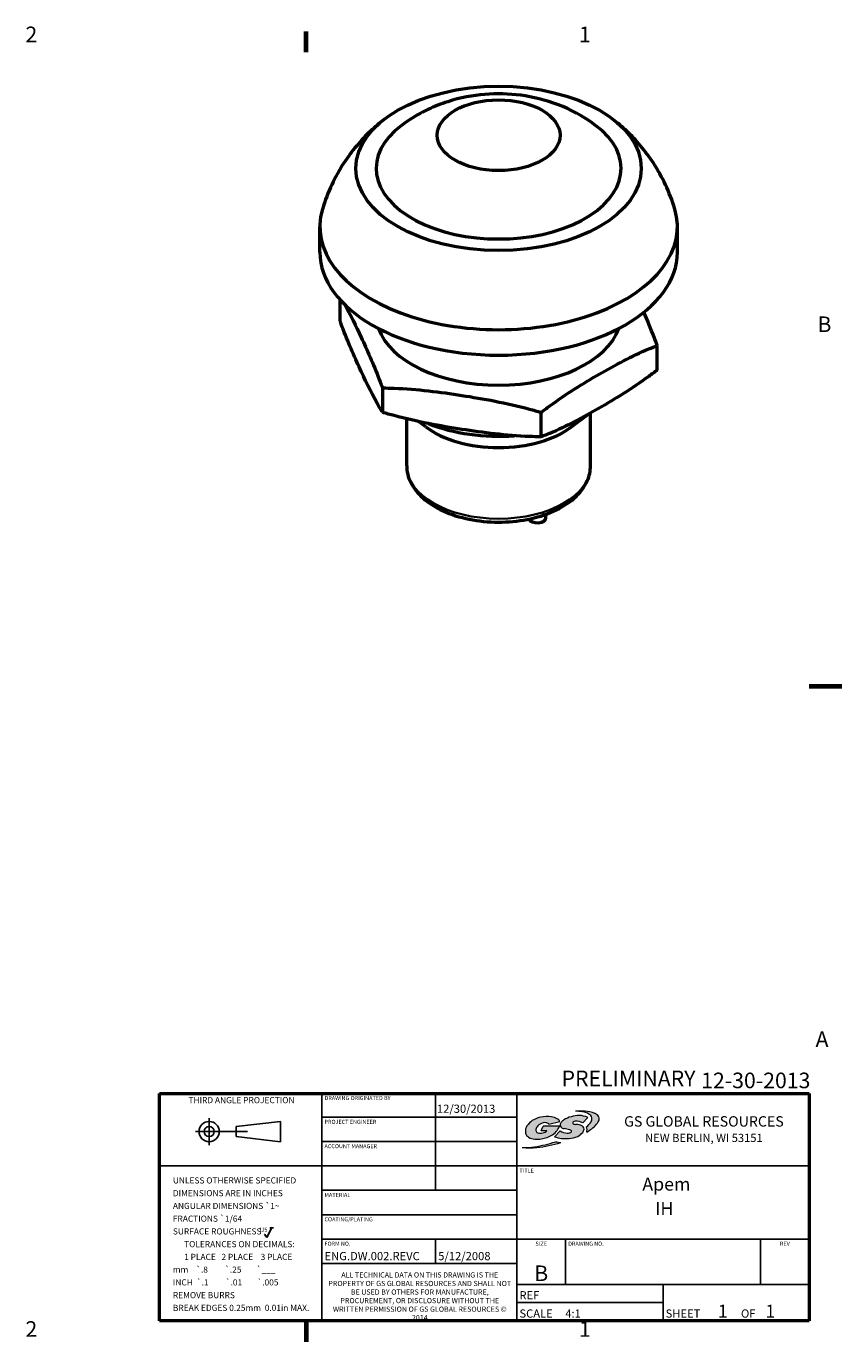
# Model space of a CAD drawing. Units: inches. Extents: x 0.03 to 4.22, y 0.09 to 2.66.
import ezdxf
from ezdxf.enums import TextEntityAlignment as Align

# ---------------------------------------------------------------- set-up
doc = ezdxf.new("R2010")
doc.units = ezdxf.units.IN
doc.header["$LTSCALE"] = 0.25
doc.header["$MEASUREMENT"] = 0
doc.linetypes.add('CHAIN', pattern=[0.7087, 0.4724, -0.0591, 0.1181, -0.0591])
for name, color, linetype, lineweight in [('Border (ANSI)', 7, 'Continuous', 70), ('GS LOGO OUTLINE', 7, 'Continuous', 13), ('Hatch (ANSI)', 7, 'Continuous', 18), ('PRELIMINARY', 1, 'Continuous', 25), ('Title (ANSI)', 7, 'Continuous', 50), ('Visible (ANSI)', 7, 'Continuous', 50), ('Visible Narrow (ANSI)', 7, 'Continuous', 35)]:
    doc.layers.add(name, color=color, linetype=linetype, lineweight=lineweight)
doc.styles.add('Note Text (ANSI)', font='tahoma.ttf')
doc.styles.add('Text Style38', font='tahoma.ttf')
doc.styles.add('Text Style53', font='tahoma.ttf')
doc.styles.add('Text Style69', font='tahoma.ttf', dxfattribs={"width": 0.8999999761581421})

# ---------------------------------------------------------------- blocks, each defined once
blk = doc.blocks.new('Borders Default Border')
at = {"layer": 'Border (ANSI)'}
for p, q in [((12.7499993391863, 10.38000001682071), (12.7499993391863, 10.54000028475063)), ((12.7499993391863, 0.6200000057070274), (12.7499993391863, 0.4600000193738562))]:
    blk.add_line(p, q, dxfattribs=at)
at = {"layer": 'Border (ANSI)', "flags": 128}
blk.add_lwpolyline([(16.87000004325326, 5.500000105129452), (16.62000070406696, 5.500000105129452)], dxfattribs=at)
at = {"layer": 'Border (ANSI)', "char_height": 0.1200000014830762, "attachment_point": 7, "style": 'Note Text (ANSI)'}
for s, insert in [('2', (10.58861571194991, 10.42)), ('1', (14.84792773590378, 10.42)), ('B', (16.68337766583297, 8.189999999258461)), ('A', (16.66895647235313, 2.689999999258462)), ('2', (10.58861571194991, 0.4599999985169238)), ('1', (14.84792773590378, 0.4599999985169238))]:
    blk.add_mtext(s, dxfattribs=dict(at, insert=insert))
blk = doc.blocks.new('Title Blocks GS B-SIZE')
at = {"layer": 'Hatch (ANSI)'}
h = blk.add_hatch(color=1, dxfattribs=at)
edge = h.paths.add_edge_path()
edge.add_arc((3.989474505108109, 6.497032543771683), 0.2898388625392992, 298.2542295755525, 316.8458807953442)
edge.add_arc((4.107633129602172, 6.38291944117093), 0.1256145627973049, 317.9549021613607, 329.6939795154054)
edge.add_arc((4.153984605873247, 6.352929808050152), 0.07050843176949984, 331.7271640858066, 346.5731756328558)
edge.add_arc((4.188272163339936, 6.345377194102702), 0.03540965467228836, 345.5771889303406, 383.0010819410455)
edge.add_arc((4.185076975459043, 6.343410912440237), 0.03912316741550911, 23.82334113631886, 51.31234929239347)
edge.add_arc((4.154762578909533, 6.303803707657393), 0.08899466324615117, 52.01739817720937, 66.28909907432684)
edge.add_arc((4.096858177824283, 6.142449353503757), 0.2602837946270662, 68.90241229291843, 86.59346944344325)
edge.add_arc((4.076767772288592, 5.912114958573869), 0.4914462420297108, 85.85098176064297, 94.14901823937511)
edge.add_arc((4.008585584557375, 5.76229947744592), 0.6408048495546793, 82.4358347075119, 87.08160403751913, ccw=False)
edge.add_arc((4.069777839167604, 6.243988572908016), 0.1552765715475957, 61.34267940248088, 81.42176764716032, ccw=False)
edge.add_arc((4.117481160390458, 6.333361799103773), 0.05398343881865246, 40.18807919634099, 60.28032759639149, ccw=False)
edge.add_arc((4.13406499699737, 6.346233597198839), 0.03301980855618398, 7.993006009991916, 41.69504796412292, ccw=False)
edge.add_arc((4.119308454029099, 6.345386832900592), 0.04776615114192857, -30.657825383401928, 6.537378545041577, ccw=False)
edge.add_arc((4.036960063486955, 6.395481587701168), 0.1441525557952315, 307.27616725560847, 328.90390535347865, ccw=False)
edge.add_arc((4.077765350408998, 6.258303389555182), 0.0516470895193225, -18.721504259579774, 25.7925049041001, ccw=False)
h = blk.add_hatch(color=1, dxfattribs=at)
edge = h.paths.add_edge_path()
edge.add_arc((3.755645170241073, 6.387137990242762), 0.1988806295589405, 285.9524558187723, 299.6710557635693)
edge.add_arc((3.787129424002167, 6.335270561564962), 0.1382388584446146, 298.9744449072161, 339.2693322538964)
edge.add_line((3.916417965852486, 6.286337393567292), (3.792006591397208, 6.286337393567298))
edge.add_line((3.792006591397208, 6.286337393567298), (3.77640869205534, 6.252496430271246))
edge.add_line((3.77640869205534, 6.252496430271246), (3.818952432442171, 6.252496430271246))
edge.add_arc((3.80428267517092, 6.257073430687851), 0.01536719594497117, 311.5667281063576, 342.6719495636377, ccw=False)
edge.add_arc((3.787648610033295, 6.275276493999188), 0.04002468388719293, 287.6323981487693, 312.093172360844, ccw=False)
edge.add_arc((3.768497353771949, 6.329064574826678), 0.09710661530265301, 264.44313946338457, 288.7881302990486, ccw=False)
edge.add_arc((3.762758147338991, 6.262486236415538), 0.03029432035392493, 230.2752691475581, 263.05330936193775, ccw=False)
edge.add_arc((3.757466080462737, 6.255417185466469), 0.02147984961840013, 202.2048438391374, 229.0813121620365, ccw=False)
edge.add_arc((3.763351776557239, 6.257272104230549), 0.02763471414763872, 172.2916565846824, 201.1536887436799, ccw=False)
edge.add_arc((3.778656382922987, 6.256464187137359), 0.04292765664592986, 153.5234272725743, 173.9632090823283, ccw=False)
edge.add_arc((3.78903057647134, 6.249864616440258), 0.05517097209515279, 135.0715527271958, 152.191684052939, ccw=False)
edge.add_arc((3.816696227982821, 6.218287146408747), 0.09709960952081838, 105.24974090885979, 133.4082677577164, ccw=False)
edge.add_arc((3.806063985041578, 6.256614347191269), 0.05732567365902647, 82.56141572174317, 105.07304991371831, ccw=False)
edge.add_arc((3.808445961827869, 6.276702454936512), 0.037099012772525, 42.57371081323879, 82.19269684566927, ccw=False)
edge.add_line((3.83576595613927, 6.301801352512323), (3.919907681272227, 6.323517157538946))
edge.add_arc((3.873095643385486, 6.296367017643547), 0.05411558913519633, 30.11296191941187, 60.31442787036148)
edge.add_arc((3.836519823226755, 6.232043190256374), 0.1281111475785537, 60.35032058312222, 81.48494834420492)
edge.add_arc((3.821661161664385, 6.138622308340783), 0.2227040302132903, 81.26314811532097, 102.0806207529435)
edge.add_arc((3.810129339858146, 6.168869156911172), 0.1907776840352869, 100.5949920887531, 122.1885511144753)
edge.add_arc((3.806979200418804, 6.190500142067581), 0.171022787432053, 125.157143465865, 145.0295089583668)
edge.add_arc((3.732676725898242, 6.246881985590388), 0.0779042422957694, 147.6892820615222, 183.6666355278583)
edge.add_arc((3.706382058293989, 6.245675873436103), 0.05158848074787122, 184.1974493865965, 225.6805809804797)
edge.add_arc((3.727193223891178, 6.272898817549506), 0.08570475225718278, 228.4426926488721, 261.4406714177348)
edge.add_arc((3.743463765157391, 6.397459633973846), 0.2113140430730686, 262.1048420232926, 276.3540320829003)
edge.add_arc((3.732969484741213, 6.476891978390128), 0.2914244643035227, 276.6762530840883, 285.3890717142646)
h = blk.add_hatch(color=1, dxfattribs=at)
edge = h.paths.add_edge_path()
edge.add_arc((3.98258316302723, 6.344011217651487), 0.1108512881090881, 237.0950523375138, 267.1437542360845)
edge.add_arc((3.979814634380117, 6.29070508437569), 0.05747352353289292, 267.2522491992647, 294.9626639917117)
edge.add_arc((4.000596818935891, 6.247889295314572), 0.009916844812484341, 290.501700973037, 348.0871965473944)
edge.add_arc((4.003624854581593, 6.247375462306286), 0.006849049278058315, 347.0641309148324, 416.4659880169356)
edge.add_arc((3.987958090701568, 6.226382603956807), 0.03303500363245509, 53.92941652602541, 75.52189642929258)
edge.add_arc((3.886330542125269, 5.85003278178209), 0.4228630384489137, 74.93804267631167, 81.02699057854898)
edge.add_arc((3.958354641423224, 6.307913133864287), 0.04064819175154329, 221.4258610451147, 261.4111769546073, ccw=False)
edge.add_arc((3.942271507779098, 6.295236509872633), 0.02023329769830003, 173.6616862475597, 224.645337283145, ccw=False)
edge.add_arc((3.962105924880235, 6.289831795141198), 0.04066782398939087, 138.134790874513, 169.1740969516649, ccw=False)
edge.add_arc((3.985524149552196, 6.274952820131313), 0.06818956256526729, 119.8066237446368, 141.9592566469902, ccw=False)
edge.add_arc((4.068943814553811, 6.151837339933848), 0.2167724429917529, 90.1232346481986, 122.7646413725405, ccw=False)
edge.add_arc((4.065403516416918, 6.190297464707206), 0.1783383128139564, 66.93975781082821, 89.01233219772382, ccw=False)
edge.add_line((4.135258411289631, 6.354385390770188), (4.096482067365625, 6.312088217046204))
edge.add_arc((4.043514103378233, 6.2148334752839), 0.1107433519639987, 61.42591135637418, 93.10784629568613)
edge.add_arc((4.038075686694093, 6.303629465342463), 0.02179182780685272, 91.48724952036834, 135.7296268006143)
edge.add_arc((4.028947846287719, 6.311782374189092), 0.009579584638693779, 132.5357584164263, 195.1517867452385)
edge.add_arc((4.028068789880013, 6.311747388072646), 0.008724144372495052, 196.4390931728372, 261.9991866328874)
edge.add_arc((4.04671029746375, 6.364660114724278), 0.06467530692859738, 252.121026539255, 267.0759590316902)
edge.add_arc((4.043408926892838, 6.1828723757613), 0.1171966366669128, 72.56957304494989, 89.99894678778111, ccw=False)
edge.add_arc((4.065478244377342, 6.245444845130151), 0.05093911701187927, 46.749260299834305, 75.17154091045808, ccw=False)
edge.add_arc((4.082911486396418, 6.266619232920348), 0.02364082369179244, -6.370620018090278, 42.35627239293109, ccw=False)
edge.add_arc((4.05685907777999, 6.268929744300323), 0.04979227946073328, 321.93493909782364, 354.3135012738745, ccw=False)
edge.add_arc((4.017791383156135, 6.299084331025119), 0.09914330385567646, 293.7954913389317, 322.1351125459588, ccw=False)
edge.add_arc((3.975777744503897, 6.389477012265272), 0.1988129841020424, 274.5381602299212, 294.36354654959274, ccw=False)
edge.add_arc((3.969638713055432, 6.489459397318281), 0.2989730142737647, 252.1259474192533, 274.1949032058966, ccw=False)
edge.add_line((3.877876229384766, 6.204916764564355), (3.922363538678805, 6.250943473944129))
h = blk.add_hatch(color=1, dxfattribs=at)
edge = h.paths.add_edge_path()
edge.add_arc((3.547125241308876, 7.229256301037276), 1.115693187088701, 279.2051564657691, 287.698275967484)
edge.add_arc((4.178528974745289, 8.137749279263893), 1.99292266255181, 261.5681496592567, 262.7564198882183)
edge.add_arc((3.637338245388158, 7.099185320012853), 0.9822123171944056, 276.1617921404759, 287.16699002036876, ccw=False)
edge.add_arc((3.688659040536093, 6.657472490226404), 0.5375549171733465, 263.82490405814355, 275.7767533036743, ccw=False)
edge.add_arc((3.656689484741543, 6.54233390737836), 0.4200936504476031, 266.4716278670982, 279.4416176401381)
at = {"linetype": 'CHAIN', "ltscale": 0.1152411475777626}
blk.add_line((1.221344542864539, 6.34871391620438), (1.221344542864539, 6.141088550205989), dxfattribs=at)
for p, q in [((1.770250017109418, 6.32276278901134), (1.428961734635976, 6.283833032886612)), ((1.428961734635976, 6.283833032886612), (1.428961734635976, 6.205973520637233)), ((1.770250017109418, 6.167043764512506), (1.770250017109418, 6.32276278901134)), ((1.428961734635976, 6.205973520637233), (1.770250017109418, 6.167043764512506)), ((1.664432595599161, 5.43314715265715), (1.700799089040354, 5.503708152079226)), ((1.664660988842132, 5.429497526297504), (1.702908466313567, 5.503708152079226)), ((1.687308473654679, 5.505583152079227), (1.716464733250022, 5.505583152079227)), ((1.687308473654679, 5.503708152079226), (1.687308473654679, 5.505583152079227)), ((1.687308473654679, 5.503708152079226), (1.700799089040354, 5.503708152079226)), ((1.702908466313567, 5.503708152079226), (1.716464733250022, 5.503708152079226)), ((1.716464733250022, 5.503708152079226), (1.716464733250022, 5.505583152079227)), ((1.64845435748925, 5.45314196064887), (1.664660988842132, 5.429497526297504)), ((1.650727531765619, 5.45314196064887), (1.64845435748925, 5.45314196064887)), ((1.650727531765619, 5.45314196064887), (1.664432595599161, 5.43314715265715))]:
    blk.add_line(p, q)
at = {"linetype": 'CHAIN', "ltscale": 0.2380338460206985}
blk.add_line((1.117529816308568, 6.244903276761962), (1.792308168689979, 6.244903276761962), dxfattribs=at)
for radius in [0.07785951224941406, 0.03892975612470703]:
    blk.add_circle((1.221344542864539, 6.244903276761962), radius)
at = {"layer": 'GS LOGO OUTLINE', "color": 250, "linetype": 'Continuous', "lineweight": 9}
for p, q in [((3.77640869205534, 6.252496430271246), (3.792006591397208, 6.286337393567298)), ((3.916417965852486, 6.286337393567292), (3.792006591397208, 6.286337393567298)), ((3.83576595613927, 6.301801352512323), (3.919907681272227, 6.323517157538946)), ((4.135258411289631, 6.354385390770188), (4.096482067365625, 6.312088217046204)), ((3.77640869205534, 6.252496430271246), (3.818952432442171, 6.252496430271246)), ((3.877876229384766, 6.204916764564355), (3.922363538678805, 6.250943473944129)), ((3.630835747103957, 6.123044007334107), (3.630835747103957, 6.121542786918472))]:
    blk.add_line(p, q, dxfattribs=at)
for centre, radius, start, end in [((4.076767772288592, 5.912114958573869), 0.4914462420297109, 85.85098176064297, 94.14901823937511), ((4.008585584557375, 5.76229947744592), 0.6408048495546792, 82.43583470751192, 87.08160403751911), ((4.069777839167604, 6.243988572908016), 0.1552765715475957, 61.34267940248089, 81.42176764716028), ((4.096858177824283, 6.142449353503757), 0.2602837946270662, 68.90241229291843, 86.59346944344325), ((4.117481160390458, 6.333361799103773), 0.05398343881865244, 40.18807919634097, 60.28032759639144), ((4.154762578909533, 6.303803707657393), 0.08899466324615116, 52.017398177209, 66.28909907432649), ((3.732676725898242, 6.246881985590388), 0.0779042422957694, 147.6892820615215, 183.6666355278583), ((3.806979200418804, 6.190500142067581), 0.171022787432053, 125.157143465865, 145.0295089583665), ((3.810129339858146, 6.168869156911172), 0.1907776840352869, 100.5949920887531, 122.1885511144753), ((3.778656382922987, 6.256464187137359), 0.04292765664592985, 153.5234272725743, 173.9632090823283), ((3.78903057647134, 6.249864616440258), 0.05517097209515279, 135.0715527271958, 152.191684052939), ((3.816696227982821, 6.218287146408747), 0.09709960952081836, 105.2497409088598, 133.4082677577164), ((3.821661161664385, 6.138622308340783), 0.2227040302132903, 81.26314811532097, 102.0806207529435), ((3.806063985041578, 6.256614347191269), 0.05732567365902648, 82.56141572174252, 105.0730499137177), ((3.808445961827869, 6.276702454936512), 0.037099012772525, 42.57371081323812, 82.1926968456682), ((3.787129424002167, 6.335270561564962), 0.1382388584446146, 298.9744449072163, 339.2693322538969), ((3.836519823226755, 6.232043190256374), 0.1281111475785537, 60.35032058312222, 81.48494834420502), ((3.873095643385486, 6.296367017643547), 0.05411558913519632, 30.11296191941187, 60.31442787036211), ((3.942271507779098, 6.295236509872633), 0.02023329769830003, 173.6616862475598, 224.6453372831478), ((3.962105924880235, 6.289831795141198), 0.04066782398939086, 138.1347908745131, 169.1740969516659), ((3.958354641423224, 6.307913133864287), 0.04064819175154329, 221.4258610451146, 261.4111769546064), ((3.985524149552196, 6.274952820131313), 0.06818956256526727, 119.8066237446367, 141.9592566469902), ((4.068943814553811, 6.151837339933848), 0.216772442991753, 90.1232346481986, 122.7646413725405), ((4.028947846287719, 6.311782374189092), 0.00957958463869378, 132.5357584164263, 195.1517867452385), ((4.028068789880013, 6.311747388072646), 0.00872414437249505, 196.4390931728372, 261.9991866328861), ((4.038075686694093, 6.303629465342463), 0.02179182780685272, 91.48724952036832, 135.729626800613), ((4.04671029746375, 6.364660114724278), 0.06467530692859738, 252.1210265392544, 267.0759590316908), ((4.043514103378233, 6.2148334752839), 0.1107433519639988, 61.42591135637418, 93.10784629568613), ((4.043408926892838, 6.1828723757613), 0.1171966366669128, 72.56957304494998, 89.99894678778107), ((4.065403516416918, 6.190297464707206), 0.1783383128139564, 66.93975781082813, 89.01233219772381), ((4.065478244377342, 6.245444845130151), 0.05093911701187927, 46.7492602998332, 75.17154091045812), ((4.082911486396418, 6.266619232920348), 0.02364082369179244, 353.6293799819097, 42.35627239293112), ((4.036960063486955, 6.395481587701168), 0.1441525557952315, 307.2761672556085, 328.9039053534786), ((4.077765350408998, 6.258303389555182), 0.05164708951932252, 341.2784957404209, 25.79250490410115), ((3.989474505108109, 6.497032543771683), 0.2898388625392992, 298.2542295755525, 316.8458807953443), ((4.13406499699737, 6.346233597198839), 0.03301980855618397, 7.993006009991896, 41.69504796412201), ((4.119308454029099, 6.345386832900592), 0.04776615114192857, 329.3421746165977, 6.537378545041691), ((4.107633129602172, 6.38291944117093), 0.1256145627973048, 317.9549021613607, 329.6939795154062), ((4.185076975459043, 6.343410912440237), 0.0391231674155091, 23.82334113632115, 51.31234929239425), ((4.153984605873247, 6.352929808050152), 0.07050843176949982, 331.7271640858078, 346.5731756328558), ((4.188272163339936, 6.345377194102702), 0.03540965467228836, 345.5771889303406, 23.00108194104292), ((3.706382058293989, 6.245675873436103), 0.05158848074787122, 184.1974493865965, 225.6805809804796), ((3.727193223891178, 6.272898817549506), 0.0857047522571828, 228.4426926488721, 261.4406714177348), ((3.743463765157391, 6.397459633973846), 0.2113140430730686, 262.1048420232927, 276.3540320829005), ((3.763351776557239, 6.257272104230549), 0.02763471414763872, 172.2916565846824, 201.1536887436799), ((3.757466080462737, 6.255417185466469), 0.02147984961840013, 202.2048438391374, 229.0813121620377), ((3.762758147338991, 6.262486236415538), 0.03029432035392493, 230.2752691475581, 263.0533093619377), ((3.768497353771949, 6.329064574826678), 0.097106615302653, 264.4431394633845, 288.7881302990484), ((3.732969484741213, 6.476891978390128), 0.2914244643035227, 276.6762530840882, 285.3890717142647), ((3.787648610033295, 6.275276493999188), 0.04002468388719292, 287.6323981487684, 312.0931723608439), ((3.755645170241073, 6.387137990242762), 0.1988806295589405, 285.9524558187721, 299.6710557635694), ((3.80428267517092, 6.257073430687851), 0.01536719594497117, 311.5667281063613, 342.6719495636385), ((3.969638713055432, 6.489459397318281), 0.2989730142737646, 252.1259474192534, 274.1949032058966), ((3.98258316302723, 6.344011217651487), 0.1108512881090882, 237.0950523375138, 267.1437542360845), ((3.886330542125269, 5.85003278178209), 0.4228630384489137, 74.93804267631165, 81.02699057854917), ((3.979814634380117, 6.29070508437569), 0.05747352353289292, 267.2522491992647, 294.9626639917117), ((3.975777744503897, 6.389477012265272), 0.1988129841020424, 274.538160229921, 294.3635465495927), ((3.987958090701568, 6.226382603956807), 0.03303500363245509, 53.92941652602371, 75.52189642929376), ((4.000596818935891, 6.247889295314572), 0.009916844812484341, 290.501700973037, 348.0871965473896), ((4.003624854581593, 6.247375462306286), 0.006849049278058315, 347.0641309148324, 56.46598801694038), ((4.017791383156135, 6.299084331025119), 0.09914330385567645, 293.7954913389318, 322.135112545959), ((4.05685907777999, 6.268929744300323), 0.04979227946073328, 321.9349390978236, 354.3135012738744), ((3.656689484741543, 6.54233390737836), 0.4200936504476031, 266.4716278670982, 279.4416176401381), ((3.688659040536093, 6.657472490226404), 0.5375549171733465, 263.8249040581435, 275.7767533036743), ((3.547125241308876, 7.229256301037276), 1.115693187088701, 279.205156465769, 287.6982759674841), ((3.637338245388158, 7.099185320012853), 0.9822123171944056, 276.1617921404759, 287.1669900203688), ((4.178528974745289, 8.137749279263893), 1.99292266255181, 261.5681496592567, 262.7564198882187)]:
    blk.add_arc(centre, radius, start, end, dxfattribs=at)
at = {"layer": 'Title (ANSI)'}
for p, q in [((0.8392107703841805, 6.53857876595032), (5.83921077038418, 6.538578765950321)), ((0.839210770384181, 4.78857876595032), (0.8392107703841805, 6.53857876595032)), ((5.83921077038418, 6.538578765950321), (5.83921077038418, 4.78857876595032)), ((5.83921077038418, 4.78857876595032), (0.8392107703841811, 4.78857876595032))]:
    blk.add_line(p, q, dxfattribs=at)
at = {"layer": 'Title (ANSI)', "lineweight": 25}
for p, q in [((2.08921077038418, 6.538578765950321), (2.08921077038418, 4.78857876595032)), ((2.964210770384178, 6.538578765950321), (2.964210770384179, 5.793078765950324)), ((3.58921077038418, 6.538578765950321), (3.58921077038418, 4.78857876595032)), ((2.089210770384179, 6.355578765950321), (3.58921077038418, 6.355578765950324)), ((2.08921077038418, 6.168078765950323), (3.58921077038418, 6.168078765950325)), ((0.8392107703841808, 5.980578765950323), (5.83921077038418, 5.980578765950326)), ((2.08921077038418, 5.793078765950323), (3.58921077038418, 5.793078765950325)), ((2.08921077038418, 5.605578765950323), (3.58921077038418, 5.605578765950325)), ((2.08921077038418, 5.418078765950324), (5.83921077038418, 5.418078765950326)), ((2.964210770384179, 5.418078765950324), (2.964210770384179, 5.230578765950324)), ((3.96421077038418, 5.418078765950325), (3.96421077038418, 5.06982876595032)), ((5.464210770384179, 5.418078765950325), (5.464210770384179, 5.069828765950321)), ((2.08921077038418, 5.230578765950323), (3.58921077038418, 5.230578765950324)), ((3.58921077038418, 5.069828765950321), (5.83921077038418, 5.069828765950321)), ((4.71421077038418, 5.069828765950321), (4.71421077038418, 4.78857876595032)), ((4.71421077038418, 4.92920376595032), (3.58921077038418, 4.92920376595032))]:
    blk.add_line(p, q, dxfattribs=at)
at = {"style": 'Text Style69', "width": 0.8999999761581421}
blk.add_text('125', height=0.03100000028535137, dxfattribs=at).set_placement((1.606608990813032, 5.474702193119969))
at = {"layer": 'PRELIMINARY', "insert": (4.96421077038418, 6.638578765950322), "char_height": 0.1200000014830762, "attachment_point": 6, "style": 'Note Text (ANSI)'}
blk.add_mtext('PRELIMINARY', dxfattribs=at)
at = {"layer": 'PRELIMINARY', "color": 1, "style": 'Note Text (ANSI)'}
blk.add_attdef('<PRELIMINARY_DATE>_001', (5.007834002552649, 6.578578765596447), '', height=0.1200000014830762, dxfattribs=at)
at = {"layer": 'Title (ANSI)', "style": 'Note Text (ANSI)'}
for s, insert, char_height, attachment_point in [('\\fTahoma|b0|i0;\\H0.0470;THIRD ANGLE PROJECTION', (1.0623204521512, 6.510513871413171), 0.04699999891866849, 1), ('\\fTahoma|b0|i0;\\H0.0310;DRAWING ORIGINATED BY', (2.109278128414306, 6.518578765950322), 0.03100000028535137, 1), ('\\fTahoma|b0|i0;\\H0.0310;PROJECT ENGINEER', (2.10921077038418, 6.335578765950324), 0.03100000028535137, 1), ('\\fTahoma|b0|i0;\\H0.0310;ACCOUNT MANAGER', (2.10921077038418, 6.148078765950324), 0.03100000028535137, 1), ('\\fTahoma|b0|i0;\\H0.0310;TITLE', (3.60921077038418, 5.960578765950324), 0.03100000028535137, 1), ('\\fTahoma|b0|i0;\\H0.0310;MATERIAL', (2.10921077038418, 5.773078765950323), 0.03100000028535137, 1), ('\\fTahoma|b0|i0;\\H0.0310;COATING/PLATING', (2.10921077038418, 5.585578765950323), 0.03100000028535137, 1), ('\\fTahoma|b0|i0;\\H0.0310;FORM NO.', (2.10921077038418, 5.398078765950324), 0.03100000028535137, 1), ('\\fTahoma|b0|i0;\\H0.0310;SIZE', (3.77671077038418, 5.398078765950324), 0.03100000028535137, 2), ('\\fTahoma|b0|i0;\\H0.0310;DRAWING NO.', (3.984210770384181, 5.398078765950324), 0.03100000028535137, 1), ('\\fTahoma|b0|i0;\\H0.0310;REV', (5.651710770384179, 5.398078765950325), 0.03100000028535137, 2), ('\\fTahoma|b0|i0;\\H0.0630;ENG.DW.002.REVC', (2.10921077038418, 5.255578765950323), 0.06299999755198561, 7), ('\\fTahoma|b0|i0;\\H0.0630;5/12/2008', (2.98421077038418, 5.255578765950323), 0.06299999755198561, 7), ('\\fTahoma|b0|i1;\\H0.1200;B', (3.77671077038418, 5.09482876595032), 0.1200000014830762, 8), ('\\fTahoma|b0|i0;\\H0.0630;REF', (3.60921077038418, 4.954203765950321), 0.06299999755198561, 7), ('\\fTahoma|b0|i0;\\H0.0630;SCALE', (3.60921077038418, 4.813578765950321), 0.06299999755198561, 7), ('\\fTahoma|b0|i0;\\H0.0630;SHEET', (4.73421077038418, 4.813578765950321), 0.06299999755198561, 7), ('\\fTahoma|b0|i0;\\H0.0630;OF', (5.31421077038418, 4.813578765950321), 0.06299999755198561, 7)]:
    blk.add_mtext(s, dxfattribs=dict(at, insert=insert, char_height=char_height, attachment_point=attachment_point))
for s, insert, char_height, width, attachment_point, line_spacing_factor in [('{\\fArial Black|b0|i0|c0|p34;\\H0.66667x;GS GLOBAL RESOURCES\\P\\H0.7875x;NEW BERLIN, WI 53151}', (5.02904844605018, 6.264148578138989), 0.1200000014830762, 1.52846969018771, 5, 1.016997814178467), ('\\fTahoma|b0|i0;\\H0.0470;UNLESS OTHERWISE SPECIFIED\\PDIMENSIONS ARE IN INCHES\\PANGULAR DIMENSIONS \\fAIGDT|b0|i0;\\H0.0470;`\\fTahoma|b0|i0;\\H0.0470;1\\fAIGDT|b0|i0;\\H0.0470;~\\P\\fTahoma|b0|i0;\\H0.0470;FRACTIONS \\fAIGDT|b0|i0;\\H0.0470;`\\fTahoma|b0|i0;\\H0.0470;1/64\\PSURFACE ROUGHNESS\\P      TOLERANCES ON DECIMALS:\\P      1 PLACE   2 PLACE    3 PLACE\\Pmm    \\fAIGDT|b0|i0;\\H0.0470;`\\fTahoma|b0|i0;\\H0.0470;.8         \\fAIGDT|b0|i0;\\H0.0470;`\\fTahoma|b0|i0;\\H0.0470;.25        \\fAIGDT|b0|i0;\\H0.0470;`\\fTahoma|b0|i0;\\H0.0470;___\\PINCH  \\fAIGDT|b0|i0;\\H0.0470;`\\fTahoma|b0|i0;\\H0.0470;.1         \\fAIGDT|b0|i0;\\H0.0470;`\\fTahoma|b0|i0;\\H0.0470;.01        \\fAIGDT|b0|i0;\\H0.0470;`\\fTahoma|b0|i0;\\H0.0470;.005\\PREMOVE BURRS\\PBREAK EDGES 0.25mm  0.01in MAX.', (0.9423509703236757, 5.892841867616981), 0.04699999891866849, 1.230106994639592, 1, 1.246038436889648), ('\\fTahoma|b0|i0;\\H0.0400;ALL TECHNICAL DATA ON THIS DRAWING IS THE PROPERTY OF GS GLOBAL RESOURCES AND SHALL NOT BE USED BY OTHERS FOR MANUFACTURE, PROCUREMENT, OR DISCLOSURE WITHOUT THE WRITTEN PERMISSION OF GS GLOBAL RESOURCES © 2014', (2.842294162837386, 5.162252828474656), 0.03999999951659225, 1.463630443482887, 2, 0.9878842234611511)]:
    blk.add_mtext(s, dxfattribs=dict(at, insert=insert, char_height=char_height, width=width, attachment_point=attachment_point, line_spacing_factor=line_spacing_factor))
at = {"layer": 'Title (ANSI)'}
for tag, p, height, style in [('CREATION_DATE_001', (2.974648648587836, 6.389287294543312), 0.06299999755198561, 'Text Style53'), ('<ENTER_TITLE_LINE_1>_001', (4.555305460510779, 5.790748343551852), 0.1000000031914298, 'Text Style38'), ('<ENTER_TITLE_LINE_2>_001', (4.654063018430793, 5.603078765950325), 0.1000000031914298, 'Text Style38'), ('<ENTER_SCALE>_001', (3.962518359446774, 4.813578765950321), 0.06299999755198561, 'Text Style53'), ('Sheet_number_001', (5.136532798204701, 4.813578765950321), 0.1000000031914298, 'Text Style38'), ('Number_of_sheets_001', (5.502132798204701, 4.813578765950321), 0.1000000031914298, 'Text Style38')]:
    blk.add_attdef(tag, p, '', height=height, dxfattribs=dict(at, style=style))
at = {"layer": 'Title (ANSI)', "style": 'Text Style53'}
for tag, p in [('<CHECKED_BY_DATE>', (2.984210770384177, 6.193078765950324)), ('<ACCOUNT_MANAGER>', (2.10921077038418, 6.005578765950323)), ('<CHECKED_BY_DATE>', (2.984210770384178, 6.005578765950323)), ('<PRODUCTION_COORDINATOR>', (2.10921077038418, 5.818078765950323)), ('<ENTER_CHECKED_BY_DATE>', (2.984210770384178, 5.818078765950323)), ('<ENTER_MATERIAL>', (2.10921077038418, 5.630578765950323)), ('<ENTER_COATING/PLATING>', (2.10921077038418, 5.443078765950323)), ('<ENTER_REF#>', (3.96421077038418, 4.954203765950321))]:
    blk.add_attdef(tag, text='', height=0.06299999755198561, dxfattribs=at).set_placement(p, align=Align.BOTTOM_LEFT)
at = {"layer": 'Title (ANSI)', "style": 'Text Style38'}
for tag, p in [('<ENTER_TITLE_LINE_3>', (4.724210770384179, 5.443078765950325)), ('<ENTER_DRAWING_NO.>', (4.71421077038418, 5.094828765950321)), ('REVISION_NUMBER', (5.651710770384179, 5.094828765950322))]:
    blk.add_attdef(tag, text='', height=0.1000000031914298, dxfattribs=at).set_placement(p, align=Align.BOTTOM_CENTER)

msp = doc.modelspace()

# ---------------------------------------------------------------- linework, layer by layer
at = {"layer": 'Visible (ANSI)'}
for p, q in [((3.213463389486581, 2.210489642868133), (3.213463389486581, 2.259492933331824)), ((3.901463389486598, 2.210489642868132), (3.901463389486598, 2.259492933331823)), ((3.252183399549391, 2.119183092356277), (3.252183399549391, 2.078336099547769)), ((3.862743379423788, 1.984125670297782), (3.862743379423788, 2.030897225033162)), ((3.333982926318486, 1.949308600001148), (3.333982926318486, 1.902537045265768)), ((3.639262916255685, 1.855431830640775), (3.639262916255685, 1.902203385376155)), ((3.697650264614994, 1.874355684503079), (3.730078647493781, 1.898664003937209)), ((3.734241760940111, 1.799633061660741), (3.734241760940111, 1.900974365543534)), ((3.380685018033067, 1.799633061660741), (3.380685018033067, 1.889902097687347)), ((3.417276514358184, 1.87435568450308), (3.403374334581226, 1.884776760019308)), ((3.648573692085508, 1.699772626972136), (3.648573692085508, 1.706449182349548))]:
    msp.add_line(p, q, dxfattribs=at)
for centre, major_axis, ratio in [((3.557463389486589, 2.371558077994873), (-0.2745236662046442, 4.589504629355962e-16), 0.5758617009853129), ((3.55746338948659, 2.435349074052009), (-0.1181549130544972, 2.021567515311554e-16), 0.575861700985313)]:
    msp.add_ellipse(centre, major_axis=major_axis, ratio=ratio, dxfattribs=at)
for centre, major_axis, ratio, start_param, end_param in [((3.55746338948659, 2.371558077994874), (-0.235665614825473, 4.370956789862821e-16), 0.5758617009853126, 5.626653654477129, 10.08130961347184), ((3.557463389486589, 2.259492933331823), (-0.3440000000000156, 4.808052468849102e-16), 0.575861700985313, 6.112736187791281, 9.595227080157684), ((3.557463389486589, 2.210489642868132), (-0.3440000000000012, 5.72875080706583e-16), 0.5758617009853129, 0, 3.141592653589793), ((3.557463389486589, 2.090637142113974), (-0.23586915746759, 4.316319829989535e-16), 0.5758617009853129, 0.1987439938757221, 2.942848659714073), ((3.557463389486589, 1.936373162874299), (0.1767783714535222, 1.023896628025366e-14), 0.5758617009853129, 3.796656225375363, 5.628121735393384), ((3.557463389486589, 1.992229336727919), (0.23586915746759, 1.370294953621994e-14), 0.5758617009853129, 4.10275265426608, 4.842116119789072), ((3.631814511990123, 1.699772626972136), (-0.01675918009538442, 3.414809992080329e-18), 0.5758617009853118, 0.2717859373843073, 3.141592653589794)]:
    msp.add_ellipse(centre, major_axis=major_axis, ratio=ratio, start_param=start_param, end_param=end_param, dxfattribs=at)
for points, knots in [([(3.744137417085165, 2.454392314690136), (3.719134312756855, 2.47307779851592), (3.695227233692235, 2.485081166104463), (3.647218112934565, 2.503615770961727), (3.623315075000156, 2.509171720621236), (3.576706152490454, 2.515311547559629), (3.553989435459143, 2.515830389488455), (3.507820801614697, 2.512061467698073), (3.484371505505794, 2.507813416010915), (3.434766150845762, 2.49196487188424), (3.408446820486037, 2.480507482032212), (3.377268482743116, 2.459129001554792), (3.374036227046601, 2.456818783244146), (3.370789361888015, 2.454392314690137)], [1.441929816099757, 1.441929816099757, 1.441929816099757, 1.441929816099757, 1.765603865243419, 1.765603865243419, 2.131309734880394, 2.131309734880394, 2.49701560451737, 2.49701560451737, 2.862721474154345, 2.862721474154345, 3.228427343791321, 3.228427343791321, 3.270459164284634, 3.270459164284634, 3.270459164284634, 3.270459164284634]), ([(3.336941825509959, 2.465713637674317), (3.328264707492259, 2.458974303518887), (3.319474851665503, 2.451493435045971), (3.301865143549933, 2.434747084703225), (3.293043825183321, 2.425479390676363), (3.275714042188653, 2.404871733263277), (3.267205075641658, 2.393527932626501), (3.251027197461696, 2.36858603904991), (3.243360367968805, 2.354983075764753), (3.229561272261259, 2.325581008882017), (3.223434922945144, 2.309778509099612), (3.218448402039657, 2.293095034932792)], [3.288989886842927, 3.288989886842927, 3.288989886842927, 3.288989886842927, 3.382500248994099, 3.382500248994099, 3.476010611145271, 3.476010611145271, 3.569520973296444, 3.569520973296444, 3.663031335447616, 3.663031335447616, 3.756541697598788, 3.756541697598788, 3.756541697598788, 3.756541697598788]), ([(3.896478376933523, 2.293095034932791), (3.891491856028035, 2.309778509099611), (3.885365506711921, 2.325581008882016), (3.871566411004375, 2.354983075764752), (3.863899581511484, 2.368586039049909), (3.847721703331522, 2.3935279326265), (3.839212736784527, 2.404871733263276), (3.821882953789859, 2.425479390676362), (3.813061635423247, 2.434747084703224), (3.795451927307677, 2.45149343504597), (3.78666207148092, 2.458974303518886), (3.77798495346322, 2.465713637674316)], [0.9558472827856034, 0.9558472827856034, 0.9558472827856034, 0.9558472827856034, 1.049357644936776, 1.049357644936776, 1.142868007087948, 1.142868007087948, 1.23637836923912, 1.23637836923912, 1.329888731390292, 1.329888731390292, 1.423399093541464, 1.423399093541464, 1.423399093541464, 1.423399093541464]), ([(3.261372686737422, 2.109649786511578), (3.272154706210053, 2.090523515897325), (3.283073221560912, 2.068026697417827), (3.304070573203449, 2.022900341471976), (3.316152665301942, 1.995767101880672), (3.32997012847481, 1.960070174073819), (3.331984380698013, 1.954741036349193), (3.333982926318486, 1.949308600001148)], [2.306675108650885, 2.306675108650885, 2.306675108650885, 2.306675108650885, 2.601381988634161, 2.601381988634161, 2.924866940139407, 2.924866940139407, 2.980344403998322, 2.980344403998322, 2.980344403998322, 2.980344403998322]), ([(3.333982926318486, 1.902537045265768), (3.331984380698012, 1.905694938077219), (3.329970128474809, 1.909023641049495), (3.316152665301941, 1.932718180511724), (3.304070573203449, 1.957517279616188), (3.293083162933938, 1.981130818846564), (3.282095752664428, 2.00474435807694), (3.270013660565936, 2.031877597668242), (3.256196197393067, 2.067574525475095), (3.254181945169865, 2.072903663199723), (3.252183399549391, 2.078336099547769)], [-0.3789624153641617, -0.3789624153641617, -0.3789624153641617, -0.3789624153641617, -0.3234849515052369, -0.3234849515052369, 0, 0, 0, 0.3234849515052364, 0.3234849515052364, 0.3789624153641616, 0.3789624153641616, 0.3789624153641616, 0.3789624153641616]), ([(3.862743379423788, 2.030897225033162), (3.860744833803314, 2.036329661381207), (3.858730581580112, 2.041658799105833), (3.850095161514506, 2.063968101675141), (3.843392182398686, 2.080002438999912), (3.836842421714989, 2.094955556652411)], [2.22241957327, 2.22241957327, 2.22241957327, 2.22241957327, 2.277897037128915, 2.277897037128915, 2.459257522812866, 2.459257522812866, 2.459257522812866, 2.459257522812866]), ([(3.639262916255685, 1.902203385376155), (3.64472304443206, 1.906484935843698), (3.650226083845104, 1.91065414285686), (3.687976095265065, 1.938394122817691), (3.720984984739851, 1.958569748301702), (3.781021310939622, 1.993142369228021), (3.814030200414409, 2.010983854225195), (3.851780211834369, 2.026721445841404), (3.857283251247414, 2.028890218102213), (3.862743379423788, 2.030897225033162)], [2.222419573270001, 2.222419573270001, 2.222419573270001, 2.222419573270001, 2.277897037128916, 2.277897037128916, 2.601381988634162, 2.601381988634162, 2.924866940139407, 2.924866940139407, 2.980344403998322, 2.980344403998322, 2.980344403998322, 2.980344403998322]), ([(3.862743379423788, 1.984125670297782), (3.857283251247412, 1.979844119830238), (3.851780211834368, 1.975674912817076), (3.814030200414407, 1.947934932856244), (3.781021310939621, 1.927759307372233), (3.751003147839736, 1.910472996909074), (3.720984984739852, 1.893186686445915), (3.687976095265066, 1.875345201448742), (3.650226083845106, 1.859607609832534), (3.644723044432061, 1.857438837571724), (3.639262916255685, 1.855431830640775)], [-0.3789624153641613, -0.3789624153641613, -0.3789624153641613, -0.3789624153641613, -0.323484951505236, -0.323484951505236, 0, 0, 0, 0.3234849515052362, 0.3234849515052362, 0.3789624153641613, 0.3789624153641613, 0.3789624153641613, 0.3789624153641613]), ([(3.333982926318486, 1.949308600001148), (3.341441600115335, 1.949294985888944), (3.348958891751581, 1.949135272553654), (3.40052636634441, 1.947179518879945), (3.44561734791769, 1.941388975016071), (3.527628494656482, 1.928734517481638), (3.572719476229761, 1.920609833130927), (3.62428695082259, 1.906651691112595), (3.631804242458837, 1.904491543024954), (3.639262916255685, 1.902203385376155)], [2.222419573270001, 2.222419573270001, 2.222419573270001, 2.222419573270001, 2.277897037128916, 2.277897037128916, 2.601381988634162, 2.601381988634162, 2.924866940139408, 2.924866940139408, 2.980344403998323, 2.980344403998323, 2.980344403998323, 2.980344403998323]), ([(3.639262916255685, 1.855431830640775), (3.631804242458835, 1.855445444752979), (3.624286950822587, 1.855605158088269), (3.572719476229758, 1.857560911761978), (3.52762849465648, 1.86335145562585), (3.486622921287085, 1.869678684393067), (3.445617347917691, 1.876005913160284), (3.400526366344413, 1.884130597510994), (3.348958891751584, 1.898088739529327), (3.341441600115336, 1.900248887616969), (3.333982926318486, 1.902537045265768)], [-0.3789624153641617, -0.3789624153641617, -0.3789624153641617, -0.3789624153641617, -0.323484951505236, -0.323484951505236, 0, 0, 0, 0.3234849515052365, 0.3234849515052365, 0.3789624153641616, 0.3789624153641616, 0.3789624153641616, 0.3789624153641616]), ([(3.380685018033067, 1.799633061660748), (3.380685018033065, 1.788691127312378), (3.383348286740179, 1.777793086646278), (3.393608870093443, 1.756783631024058), (3.401527875473632, 1.746786107584402), (3.422296903851424, 1.728155741469763), (3.435602464133876, 1.719748340390655), (3.465928030254448, 1.705859532251375), (3.483028287813469, 1.700448242842007), (3.519007691626766, 1.6931913464054), (3.537868451720198, 1.69132649951366), (3.57555337241565, 1.691234911099412), (3.594369943666978, 1.692995048872564), (3.630263009432005, 1.700011546502923), (3.647327929609116, 1.705275060627638), (3.678104030804024, 1.719026092048995), (3.691799312554868, 1.727529304791838), (3.714010493609239, 1.747223819913169), (3.722645023998085, 1.758405580702953), (3.732078322702013, 1.779907591606769), (3.734241760940112, 1.789756558154733), (3.73424176094011, 1.799633061660748)], [3.926990816987025, 3.926990816987025, 3.926990816987025, 3.926990816987025, 4.201148016769873, 4.201148016769873, 4.497698488586992, 4.497698488586992, 4.825910911569025, 4.825910911569025, 5.160889177149714, 5.160889177149714, 5.493566757916805, 5.493566757916805, 5.825043647011964, 5.825043647011964, 6.157656711017721, 6.157656711017721, 6.492596216860385, 6.492596216860385, 6.821121325525994, 6.821121325525994, 7.068583470576952, 7.068583470576952, 7.068583470576952, 7.068583470576952])]:
    msp.add_open_spline(points, degree=3, knots=knots, dxfattribs=at)
at = {"layer": 'Visible Narrow (ANSI)'}
msp.add_ellipse((3.557463389486589, 1.799633061660741), major_axis=(-0.176778371453522, 3.042082982773298e-16), ratio=0.5758617009853128, start_param=8.036585520412203e-17, end_param=3.141592653589793, dxfattribs=at)

# ---------------------------------------------------------------- block references
at = {"xscale": 0.25, "yscale": 0.25, "zscale": 0.25}
msp.add_blockref('Borders Default Border', (0, 0), dxfattribs=at)
ref = msp.add_blockref('Title Blocks GS B-SIZE', (2.695197307403955, -1.04214469148758), dxfattribs=dict(xscale=0.25, yscale=0.25, zscale=0.25))
ref.add_attrib('Sheet_number_001', '1', (3.979330506955129, 0.1612500000000001), dxfattribs={"layer": 'Title (ANSI)', "height": 0.02500000079785745, "style": 'Text Style38'})
ref.add_attrib('Number_of_sheets_001', '1', (4.070730506955129, 0.1612500000000001), dxfattribs={"layer": 'Title (ANSI)', "height": 0.02500000079785745, "style": 'Text Style38'})
ref.add_attrib('CREATION_DATE_001', '12/30/2013', (3.438859469550913, 0.5551771321482478), dxfattribs={"layer": 'Title (ANSI)', "height": 0.0157499993879964, "style": 'Text Style53'})
ref.add_attrib('<ENTER_TITLE_LINE_1>_001', 'Apem', (3.834023672531649, 0.4055423944003829), dxfattribs={"layer": 'Title (ANSI)', "height": 0.02500000079785745, "style": 'Text Style38'})
ref.add_attrib('<ENTER_TITLE_LINE_2>_001', 'IH', (3.858713062011652, 0.3586250000000012), dxfattribs={"layer": 'Title (ANSI)', "height": 0.02500000079785745, "style": 'Text Style38'})
ref.add_attrib('<ENTER_SCALE>_001', '4:1', (3.685826897265648, 0.1612500000000001), dxfattribs={"layer": 'Title (ANSI)', "height": 0.0157499993879964, "style": 'Text Style53'})
ref.add_attrib('<PRELIMINARY_DATE>_001', '12-30-2013', (3.947155808042116, 0.6024999999115317), dxfattribs={"layer": 'PRELIMINARY', "color": 1, "height": 0.03000000037076905, "style": 'Note Text (ANSI)'})

doc.saveas('drawing.dxf')
